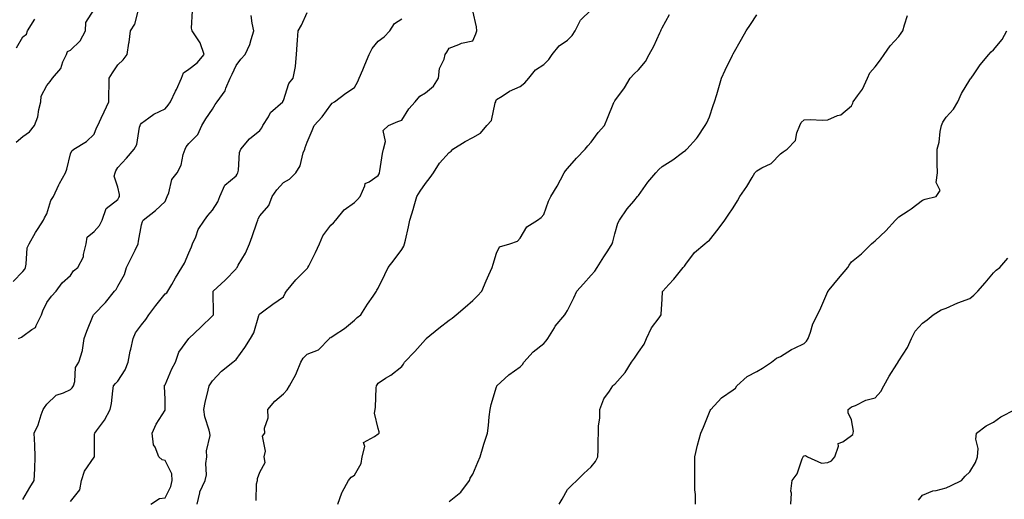
# Model space of a CAD drawing. Units: inches. Extents: x 915683 to 918323, y 7353338 to 7355978.
# Drawn here: x 916887 to 917303, y 7355374 to 7355577 of the extents above; entities that cross this region are included whole.
import ezdxf

# ---------------------------------------------------------------- set-up
doc = ezdxf.new("R2010")
doc.units = ezdxf.units.IN
doc.header["$MEASUREMENT"] = 0
doc.layers.add('Contour_91567353', color=7, linetype='Continuous', true_color=0xda4a73)

msp = doc.modelspace()

# ---------------------------------------------------------------- linework, layer by layer
at = {"layer": 'Contour_91567353'}
for points in [[(916883.96, 7355466.01, 3360), (916888.05, 7355470.2, 3360), (916888.78, 7355471.19, 3360), (916889.07, 7355471.92, 3360), (916889.45, 7355473.32, 3360), (916889.79, 7355480.18, 3360), (916890.69, 7355481.92, 3360), (916893.34, 7355486.63, 3360), (916894.47, 7355488.34, 3360), (916896.76, 7355491.92, 3360), (916897.07, 7355492.9, 3360), (916898.05, 7355494.57, 3360), (916899.81, 7355500.16, 3360), (916900.99, 7355501.92, 3360), (916903.16, 7355506.81, 3360), (916903.47, 7355507.35, 3360), (916905.97, 7355511.92, 3360), (916906.54, 7355513.43, 3360), (916908.05, 7355519.89, 3360), (916908.73, 7355521.24, 3360), (916909.51, 7355521.92, 3360), (916914.85, 7355525.13, 3360), (916918.05, 7355528.2, 3360), (916919.04, 7355530.94, 3360), (916919.64, 7355531.92, 3360), (916921.08, 7355534.95, 3360), (916922.36, 7355537.61, 3360), (916924.38, 7355541.92, 3360), (916924.37, 7355545.6, 3360), (916924.42, 7355548.29, 3360), (916924.41, 7355551.92, 3360), (916925.91, 7355554.07, 3360), (916928.05, 7355557.46, 3360), (916930.41, 7355559.56, 3360), (916932.07, 7355561.92, 3360), (916932.79, 7355566.66, 3360), (916932.89, 7355567.08, 3360), (916933.5, 7355571.92, 3360), (916935.29, 7355574.68, 3360), (916936.83, 7355580.7, 3360)], [(916885.17, 7355524.8, 3361), (916888.05, 7355527.17, 3361), (916890.76, 7355529.21, 3361), (916892.91, 7355531.92, 3361), (916894.35, 7355535.61, 3361), (916894.72, 7355538.6, 3361), (916895.61, 7355541.92, 3361), (916895.71, 7355544.26, 3361), (916898.05, 7355548.71, 3361), (916899.55, 7355550.42, 3361), (916900.58, 7355551.92, 3361), (916903.98, 7355555.99, 3361), (916904.92, 7355558.79, 3361), (916906.41, 7355561.92, 3361), (916906.88, 7355563.09, 3361), (916908.05, 7355563.68, 3361), (916912.27, 7355567.7, 3361), (916914.48, 7355571.92, 3361), (916914.57, 7355575.39, 3361), (916918.05, 7355580.82, 3361)], [(916886.2, 7355441.92, 3359), (916887.48, 7355442.48, 3359), (916888.05, 7355442.88, 3359), (916891.8, 7355445.67, 3359), (916893.4, 7355446.57, 3359), (916893.62, 7355447.48, 3359), (916895.87, 7355451.92, 3359), (916896.39, 7355453.58, 3359), (916898.05, 7355457.17, 3359), (916900.1, 7355459.87, 3359), (916902.09, 7355461.92, 3359), (916904.55, 7355465.42, 3359), (916908.05, 7355468.57, 3359), (916909.4, 7355470.57, 3359), (916911.17, 7355471.92, 3359), (916913.59, 7355476.38, 3359), (916913.56, 7355477.43, 3359), (916914.67, 7355481.92, 3359), (916915.2, 7355484.76, 3359), (916918.05, 7355487.08, 3359), (916920.35, 7355489.62, 3359), (916921.44, 7355491.92, 3359), (916923.19, 7355496.78, 3359), (916928.05, 7355500.7, 3359), (916928.54, 7355501.43, 3359), (916928.8, 7355501.92, 3359), (916928.84, 7355502.71, 3359), (916928.05, 7355505.83, 3359), (916926.61, 7355510.49, 3359), (916926.96, 7355511.92, 3359), (916927.26, 7355512.71, 3359), (916928.05, 7355514.19, 3359), (916931.82, 7355518.15, 3359), (916935.05, 7355521.92, 3359), (916936.11, 7355523.86, 3359), (916937.3, 7355531.17, 3359), (916937.55, 7355531.92, 3359), (916937.69, 7355532.28, 3359), (916938.05, 7355532.93, 3359), (916941.22, 7355535.09, 3359), (916943.33, 7355536.64, 3359), (916948.05, 7355538.97, 3359), (916949.45, 7355540.52, 3359), (916950.3, 7355541.92, 3359), (916952.51, 7355546.38, 3359), (916952.88, 7355547.09, 3359), (916955.06, 7355551.92, 3359), (916955.82, 7355554.15, 3359), (916958.05, 7355555.7, 3359), (916961.65, 7355558.32, 3359), (916964.61, 7355561.92, 3359), (916962.95, 7355566.82, 3359), (916962.35, 7355567.62, 3359), (916959.56, 7355571.92, 3359), (916959.18, 7355573.06, 3359), (916959.62, 7355580.36, 3359)], [(916908.05, 7355373.08, 3357), (916912.02, 7355377.95, 3357), (916912.83, 7355381.92, 3357), (916914.01, 7355385.96, 3357), (916918.05, 7355391.75, 3357), (916918.14, 7355391.82, 3357), (916918.2, 7355391.92, 3357), (916918.22, 7355392.09, 3357), (916918.28, 7355401.69, 3357), (916918.33, 7355401.92, 3357), (916919.06, 7355402.93, 3357), (916922.52, 7355407.45, 3357), (916924.93, 7355411.92, 3357), (916925.51, 7355414.46, 3357), (916925.95, 7355419.82, 3357), (916926.33, 7355421.92, 3357), (916927.08, 7355422.89, 3357), (916928.05, 7355423.86, 3357), (916931.27, 7355428.7, 3357), (916932.42, 7355431.92, 3357), (916933.36, 7355436.61, 3357), (916933.62, 7355437.49, 3357), (916934.66, 7355441.92, 3357), (916935.64, 7355444.33, 3357), (916938.05, 7355447.66, 3357), (916940, 7355449.97, 3357), (916941.23, 7355451.92, 3357), (916944.15, 7355455.82, 3357), (916948.05, 7355460.73, 3357), (916948.75, 7355461.21, 3357), (916949.22, 7355461.92, 3357), (916950.88, 7355464.74, 3357), (916952.47, 7355467.5, 3357), (916955.19, 7355471.92, 3357), (916956.25, 7355473.72, 3357), (916958.05, 7355478.09, 3357), (916959.27, 7355480.7, 3357), (916959.71, 7355481.92, 3357), (916961.01, 7355484.88, 3357), (916962.01, 7355487.96, 3357), (916964.69, 7355491.92, 3357), (916966.07, 7355493.9, 3357), (916968.05, 7355496.18, 3357), (916970.35, 7355499.62, 3357), (916971.15, 7355501.92, 3357), (916973.26, 7355506.71, 3357), (916978.05, 7355510.68, 3357), (916978.57, 7355511.4, 3357), (916978.87, 7355511.92, 3357), (916979.1, 7355512.97, 3357), (916979.51, 7355520.45, 3357), (916980.02, 7355521.92, 3357), (916983.77, 7355526.2, 3357), (916988.05, 7355529.77, 3357), (916989.01, 7355530.97, 3357), (916989.42, 7355531.92, 3357), (916991.72, 7355535.58, 3357), (916992.63, 7355537.34, 3357), (916997.83, 7355541.92, 3357), (916997.87, 7355542.09, 3357), (916998.05, 7355542.48, 3357), (917000.3, 7355549.67, 3357), (917002.15, 7355551.92, 3357), (917003.14, 7355556.83, 3357), (917003.11, 7355556.98, 3357), (917003.64, 7355561.92, 3357), (917003.83, 7355566.14, 3357), (917004.06, 7355567.93, 3357), (917004.27, 7355571.92, 3357), (917005.69, 7355574.28, 3357), (917008.05, 7355579.6, 3357)], [(916961.69, 7355371.92, 3355), (916962.81, 7355376.68, 3355), (916962.81, 7355377.16, 3355), (916965.01, 7355381.92, 3355), (916965.57, 7355384.4, 3355), (916965.3, 7355389.17, 3355), (916965.7, 7355391.92, 3355), (916965.55, 7355394.42, 3355), (916967.1, 7355400.97, 3355), (916967, 7355401.92, 3355), (916966.73, 7355403.24, 3355), (916964.93, 7355408.8, 3355), (916964.48, 7355411.92, 3355), (916965.01, 7355414.96, 3355), (916966.3, 7355420.17, 3355), (916966.65, 7355421.92, 3355), (916967.22, 7355422.75, 3355), (916968.05, 7355424.07, 3355), (916971.87, 7355428.1, 3355), (916976.68, 7355431.92, 3355), (916977.46, 7355432.51, 3355), (916978.05, 7355433.06, 3355), (916981.83, 7355438.14, 3355), (916984.2, 7355441.92, 3355), (916985.62, 7355444.35, 3355), (916987.72, 7355451.59, 3355), (916987.85, 7355451.92, 3355), (916987.88, 7355452.09, 3355), (916988.05, 7355452.41, 3355), (916989.78, 7355453.65, 3355), (916993.59, 7355456.38, 3355), (916998.05, 7355459.57, 3355), (916998.88, 7355461.09, 3355), (916999.35, 7355461.92, 3355), (917003.33, 7355466.64, 3355), (917008.05, 7355471.43, 3355), (917008.3, 7355471.66, 3355), (917008.43, 7355471.92, 3355), (917008.79, 7355472.66, 3355), (917011.67, 7355478.3, 3355), (917013.35, 7355481.92, 3355), (917014.67, 7355485.3, 3355), (917018.05, 7355489.82, 3355), (917019.26, 7355490.72, 3355), (917020.27, 7355491.92, 3355), (917023.69, 7355496.27, 3355), (917028.05, 7355499.39, 3355), (917029.38, 7355500.59, 3355), (917030.53, 7355501.92, 3355), (917032.48, 7355506.35, 3355), (917032.54, 7355507.43, 3355), (917034.26, 7355508.13, 3355), (917038.05, 7355510.75, 3355), (917038.47, 7355511.5, 3355), (917038.65, 7355511.92, 3355), (917038.84, 7355512.7, 3355), (917039.87, 7355520.1, 3355), (917040.41, 7355521.92, 3355), (917041.2, 7355525.07, 3355), (917040.23, 7355529.74, 3355), (917042.5, 7355531.92, 3355), (917046.41, 7355533.55, 3355), (917048.05, 7355534.13, 3355), (917051, 7355538.97, 3355), (917053.68, 7355541.92, 3355), (917055.68, 7355544.3, 3355), (917058.05, 7355545.75, 3355), (917061.48, 7355548.49, 3355), (917063.64, 7355551.92, 3355), (917063.99, 7355555.98, 3355), (917065.98, 7355559.86, 3355), (917066.4, 7355561.92, 3355), (917067.1, 7355562.86, 3355), (917068.05, 7355564.49, 3355), (917072.19, 7355566.06, 3355), (917073.29, 7355566.68, 3355), (917078.05, 7355567.68, 3355), (917079.43, 7355570.54, 3355), (917079.77, 7355571.92, 3355), (917079.71, 7355573.58, 3355), (917078.05, 7355580.36, 3355)], [(916986.51, 7355373.46, 3354), (916986.74, 7355380.6, 3354), (916987.08, 7355381.92, 3354), (916987.12, 7355382.85, 3354), (916988.05, 7355385.53, 3354), (916990.38, 7355389.59, 3354), (916989.97, 7355391.92, 3354), (916990.54, 7355394.41, 3354), (916989.29, 7355400.68, 3354), (916990.27, 7355401.92, 3354), (916990.12, 7355403.99, 3354), (916991.58, 7355408.39, 3354), (916991.45, 7355411.92, 3354), (916994.5, 7355415.48, 3354), (916998.05, 7355418.49, 3354), (916999.71, 7355420.25, 3354), (917000.62, 7355421.92, 3354), (917003.29, 7355426.68, 3354), (917003.53, 7355427.4, 3354), (917005.4, 7355431.92, 3354), (917006.36, 7355433.61, 3354), (917008.05, 7355435.26, 3354), (917012.83, 7355437.14, 3354), (917017.5, 7355441.92, 3354), (917017.7, 7355442.27, 3354), (917018.05, 7355442.4, 3354), (917019.51, 7355443.37, 3354), (917023.86, 7355446.11, 3354), (917028.05, 7355449.65, 3354), (917029.23, 7355450.74, 3354), (917030.79, 7355451.92, 3354), (917033.58, 7355456.39, 3354), (917035.93, 7355459.8, 3354), (917037.36, 7355461.92, 3354), (917037.57, 7355462.4, 3354), (917038.05, 7355463.2, 3354), (917040.96, 7355469.01, 3354), (917042.29, 7355471.92, 3354), (917044.79, 7355475.18, 3354), (917048.05, 7355479.57, 3354), (917048.98, 7355480.99, 3354), (917049.28, 7355481.92, 3354), (917049.62, 7355483.48, 3354), (917050.89, 7355489.08, 3354), (917051.48, 7355491.92, 3354), (917052.97, 7355496.84, 3354), (917053.01, 7355496.96, 3354), (917054.49, 7355501.92, 3354), (917055.86, 7355504.11, 3354), (917058.05, 7355507.38, 3354), (917060.07, 7355509.9, 3354), (917061.42, 7355511.92, 3354), (917064.01, 7355515.96, 3354), (917068.05, 7355520.44, 3354), (917068.93, 7355521.04, 3354), (917069.63, 7355521.92, 3354), (917074.89, 7355525.08, 3354), (917078.05, 7355526.76, 3354), (917081.38, 7355528.59, 3354), (917084.08, 7355531.92, 3354), (917085.96, 7355534.01, 3354), (917087.59, 7355541.46, 3354), (917087.79, 7355541.92, 3354), (917087.78, 7355542.19, 3354), (917088.05, 7355542.89, 3354), (917090.45, 7355544.32, 3354), (917093.57, 7355546.4, 3354), (917098.05, 7355548.3, 3354), (917100.07, 7355549.9, 3354), (917101.71, 7355551.92, 3354), (917104.54, 7355555.43, 3354), (917108.05, 7355557.67, 3354), (917110.26, 7355559.71, 3354), (917111.66, 7355561.92, 3354), (917114.5, 7355565.47, 3354), (917118.05, 7355567.91, 3354), (917120.13, 7355569.84, 3354), (917121.33, 7355571.92, 3354), (917123.64, 7355576.33, 3354), (917128.05, 7355580.69, 3354)], [(916885.24, 7355564.73, 3362), (916888.05, 7355569.37, 3362), (916889.5, 7355570.47, 3362), (916889.96, 7355571.92, 3362), (916893.12, 7355576.85, 3362)], [(916888.05, 7355373.94, 3358), (916890.92, 7355379.05, 3358), (916892.78, 7355381.92, 3358), (916893.04, 7355386.91, 3358), (916893.05, 7355386.93, 3358), (916893.18, 7355391.92, 3358), (916893.05, 7355396.92, 3358), (916892.82, 7355401.92, 3358), (916894.46, 7355405.51, 3358), (916895.77, 7355409.64, 3358), (916896.63, 7355411.92, 3358), (916897.17, 7355412.81, 3358), (916898.05, 7355414.25, 3358), (916902.01, 7355417.96, 3358), (916905.1, 7355418.97, 3358), (916908.05, 7355420.41, 3358), (916908.89, 7355421.08, 3358), (916909.36, 7355421.92, 3358), (916909.94, 7355423.81, 3358), (916910.25, 7355429.72, 3358), (916911.69, 7355431.92, 3358), (916913.15, 7355436.82, 3358), (916913.13, 7355437, 3358), (916913.88, 7355441.92, 3358), (916914.98, 7355444.99, 3358), (916917.75, 7355451.62, 3358), (916917.86, 7355451.92, 3358), (916917.94, 7355452.03, 3358), (916918.05, 7355452.2, 3358), (916922.84, 7355457.14, 3358), (916926.7, 7355461.92, 3358), (916927.36, 7355462.62, 3358), (916928.05, 7355463.99, 3358), (916930.98, 7355468.99, 3358), (916931.79, 7355471.92, 3358), (916933.89, 7355476.08, 3358), (916935.37, 7355479.24, 3358), (916936.66, 7355481.92, 3358), (916936.9, 7355483.07, 3358), (916938.05, 7355489.93, 3358), (916938.59, 7355491.38, 3358), (916938.84, 7355491.92, 3358), (916943.97, 7355496, 3358), (916948.05, 7355499.84, 3358), (916948.71, 7355501.25, 3358), (916948.96, 7355501.92, 3358), (916949.61, 7355503.48, 3358), (916950.96, 7355509.01, 3358), (916953.17, 7355511.92, 3358), (916954.85, 7355515.12, 3358), (916955.77, 7355519.64, 3358), (916956.56, 7355521.92, 3358), (916957.05, 7355522.91, 3358), (916958.05, 7355524.32, 3358), (916961.85, 7355528.12, 3358), (916963.66, 7355531.92, 3358), (916965.34, 7355534.64, 3358), (916968.05, 7355538.8, 3358), (916969.28, 7355540.69, 3358), (916970.12, 7355541.92, 3358), (916973.4, 7355546.57, 3358), (916973.73, 7355547.6, 3358), (916975.64, 7355551.92, 3358), (916976.37, 7355553.6, 3358), (916978.05, 7355557.25, 3358), (916980.06, 7355559.91, 3358), (916981.92, 7355561.92, 3358), (916983.93, 7355566.04, 3358), (916984.4, 7355568.27, 3358), (916985.63, 7355571.92, 3358), (916984.93, 7355575.04, 3358), (916984.46, 7355578.33, 3358)], [(916942.05, 7355371.92, 3356), (916945.68, 7355374.29, 3356), (916948.05, 7355374.67, 3356), (916950.52, 7355379.45, 3356), (916951.01, 7355381.92, 3356), (916950.86, 7355384.73, 3356), (916948.05, 7355390.46, 3356), (916946.83, 7355390.7, 3356), (916945.39, 7355391.92, 3356), (916943.88, 7355396.09, 3356), (916943.21, 7355397.08, 3356), (916942.62, 7355401.92, 3356), (916944.26, 7355405.72, 3356), (916948.05, 7355411.66, 3356), (916948.15, 7355411.82, 3356), (916948.17, 7355411.92, 3356), (916948.17, 7355412.04, 3356), (916948.05, 7355416.32, 3356), (916947.8, 7355421.67, 3356), (916947.76, 7355421.92, 3356), (916947.86, 7355422.11, 3356), (916948.05, 7355422.35, 3356), (916950.89, 7355429.08, 3356), (916952.42, 7355431.92, 3356), (916953.84, 7355436.13, 3356), (916958.05, 7355441.87, 3356), (916958.07, 7355441.9, 3356), (916958.09, 7355441.92, 3356), (916963.25, 7355446.72, 3356), (916968.05, 7355451.45, 3356), (916968.3, 7355451.67, 3356), (916968.57, 7355451.92, 3356), (916968.56, 7355452.43, 3356), (916968.41, 7355461.56, 3356), (916968.4, 7355461.92, 3356), (916973.45, 7355466.52, 3356), (916978.05, 7355471.33, 3356), (916978.32, 7355471.65, 3356), (916978.48, 7355471.92, 3356), (916979.01, 7355472.88, 3356), (916982.02, 7355477.95, 3356), (916983.75, 7355481.92, 3356), (916984.9, 7355485.07, 3356), (916986.87, 7355490.75, 3356), (916987.29, 7355491.92, 3356), (916987.45, 7355492.52, 3356), (916988.05, 7355493.75, 3356), (916991.85, 7355498.12, 3356), (916993.36, 7355501.92, 3356), (916995.32, 7355504.65, 3356), (916998.05, 7355507.77, 3356), (917000.69, 7355509.28, 3356), (917003.37, 7355511.92, 3356), (917005.1, 7355514.87, 3356), (917006.45, 7355520.32, 3356), (917007.05, 7355521.92, 3356), (917007.31, 7355522.66, 3356), (917008.05, 7355524.79, 3356), (917010.25, 7355529.72, 3356), (917011.03, 7355531.92, 3356), (917014.46, 7355535.51, 3356), (917018.05, 7355540.62, 3356), (917018.63, 7355541.34, 3356), (917019.59, 7355541.92, 3356), (917024.42, 7355545.55, 3356), (917028.05, 7355548, 3356), (917029.49, 7355550.48, 3356), (917030.13, 7355551.92, 3356), (917031.59, 7355555.45, 3356), (917032.42, 7355557.54, 3356), (917034.29, 7355561.92, 3356), (917035.53, 7355564.44, 3356), (917038.05, 7355567.44, 3356), (917040.62, 7355569.35, 3356), (917042.99, 7355571.92, 3356), (917044.99, 7355574.98, 3356), (917048.05, 7355576.93, 3356)], [(917021.02, 7355371.92, 3353), (917022.82, 7355376.69, 3353), (917022.91, 7355377.06, 3353), (917025.61, 7355381.92, 3353), (917026.66, 7355383.31, 3353), (917028.05, 7355384.16, 3353), (917030.86, 7355389.11, 3353), (917031.28, 7355391.92, 3353), (917032.43, 7355396.3, 3353), (917031.91, 7355398.06, 3353), (917036.62, 7355400.49, 3353), (917038.05, 7355401.66, 3353), (917038.24, 7355401.73, 3353), (917038.54, 7355401.92, 3353), (917038.59, 7355402.46, 3353), (917038.05, 7355403.98, 3353), (917036.5, 7355410.37, 3353), (917036.87, 7355411.92, 3353), (917037.04, 7355412.93, 3353), (917037.29, 7355421.16, 3353), (917037.39, 7355421.92, 3353), (917037.63, 7355422.34, 3353), (917038.05, 7355423.08, 3353), (917041.24, 7355425.11, 3353), (917043.52, 7355426.45, 3353), (917048.05, 7355430.14, 3353), (917048.86, 7355431.11, 3353), (917049.23, 7355431.92, 3353), (917053.53, 7355436.43, 3353), (917058.05, 7355441.51, 3353), (917058.26, 7355441.71, 3353), (917058.42, 7355441.92, 3353), (917063.7, 7355446.27, 3353), (917068.05, 7355449.71, 3353), (917069.41, 7355450.56, 3353), (917071.08, 7355451.92, 3353), (917074.88, 7355455.09, 3353), (917078.05, 7355457.95, 3353), (917080.06, 7355459.91, 3353), (917081.88, 7355461.92, 3353), (917083.73, 7355466.24, 3353), (917084.92, 7355468.79, 3353), (917086.33, 7355471.92, 3353), (917086.68, 7355473.29, 3353), (917088.05, 7355477.91, 3353), (917089.34, 7355480.63, 3353), (917093.68, 7355481.92, 3353), (917096.98, 7355482.99, 3353), (917098.05, 7355484.34, 3353), (917100.84, 7355489.13, 3353), (917105.45, 7355491.92, 3353), (917107.01, 7355492.96, 3353), (917108.05, 7355494.32, 3353), (917110.06, 7355499.91, 3353), (917111.11, 7355501.92, 3353), (917113.74, 7355506.23, 3353), (917115.13, 7355509, 3353), (917116.68, 7355511.92, 3353), (917117.25, 7355512.72, 3353), (917118.05, 7355513.71, 3353), (917121.95, 7355518.02, 3353), (917125.54, 7355521.92, 3353), (917126.64, 7355523.33, 3353), (917128.05, 7355524.85, 3353), (917131.09, 7355528.88, 3353), (917133.71, 7355531.92, 3353), (917134.92, 7355535.05, 3353), (917137.7, 7355541.57, 3353), (917137.84, 7355541.92, 3353), (917137.91, 7355542.06, 3353), (917138.05, 7355542.27, 3353), (917142.23, 7355547.74, 3353), (917144.61, 7355551.92, 3353), (917146.3, 7355553.67, 3353), (917148.05, 7355555.4, 3353), (917150.99, 7355558.98, 3353), (917152.66, 7355561.92, 3353), (917154.57, 7355565.4, 3353), (917157.14, 7355571.01, 3353), (917157.59, 7355571.92, 3353), (917157.71, 7355572.26, 3353), (917158.05, 7355573.07, 3353), (917161.23, 7355578.74, 3353)], [(917068.05, 7355373.09, 3352), (917072.98, 7355376.99, 3352), (917076.63, 7355381.92, 3352), (917077.01, 7355382.96, 3352), (917078.05, 7355384.61, 3352), (917080.23, 7355389.74, 3352), (917081.2, 7355391.92, 3352), (917082.48, 7355396.35, 3352), (917082.69, 7355397.28, 3352), (917084.27, 7355401.92, 3352), (917084.74, 7355405.23, 3352), (917085.01, 7355408.88, 3352), (917085.39, 7355411.92, 3352), (917085.86, 7355414.11, 3352), (917088.05, 7355421.47, 3352), (917088.21, 7355421.76, 3352), (917088.26, 7355421.92, 3352), (917093.34, 7355426.63, 3352), (917098.05, 7355429.92, 3352), (917099.07, 7355430.9, 3352), (917099.7, 7355431.92, 3352), (917103.65, 7355436.32, 3352), (917108.05, 7355439.77, 3352), (917109.09, 7355440.88, 3352), (917109.82, 7355441.92, 3352), (917112.54, 7355446.41, 3352), (917112.9, 7355447.07, 3352), (917116.91, 7355451.92, 3352), (917117.4, 7355452.57, 3352), (917118.05, 7355453.72, 3352), (917120.82, 7355459.15, 3352), (917122.09, 7355461.92, 3352), (917124.89, 7355465.08, 3352), (917128.05, 7355468.68, 3352), (917129.58, 7355470.39, 3352), (917130.59, 7355471.92, 3352), (917133.5, 7355476.47, 3352), (917135.08, 7355478.95, 3352), (917136.98, 7355481.92, 3352), (917137.2, 7355482.78, 3352), (917138.05, 7355486.14, 3352), (917139.38, 7355490.59, 3352), (917140.05, 7355491.92, 3352), (917143.34, 7355496.63, 3352), (917146.1, 7355499.97, 3352), (917147.68, 7355501.92, 3352), (917147.87, 7355502.1, 3352), (917148.05, 7355502.28, 3352), (917152.05, 7355507.92, 3352), (917155.45, 7355511.92, 3352), (917156.69, 7355513.28, 3352), (917158.05, 7355514.63, 3352), (917162.53, 7355517.44, 3352), (917166.62, 7355520.49, 3352), (917168.05, 7355521.52, 3352), (917168.28, 7355521.69, 3352), (917168.56, 7355521.92, 3352), (917172.57, 7355526.44, 3352), (917173.03, 7355526.94, 3352), (917176.29, 7355531.92, 3352), (917176.93, 7355533.04, 3352), (917178.05, 7355535.53, 3352), (917179.67, 7355540.3, 3352), (917180.22, 7355541.92, 3352), (917181.12, 7355544.98, 3352), (917182.05, 7355547.92, 3352), (917183.13, 7355551.92, 3352), (917184.67, 7355555.3, 3352), (917187.77, 7355561.64, 3352), (917187.9, 7355561.92, 3352), (917188.05, 7355562.18, 3352), (917191.63, 7355568.34, 3352), (917193.59, 7355571.92, 3352), (917195.39, 7355574.58, 3352), (917198.05, 7355578.64, 3352)], [(917114.63, 7355371.92, 3351), (917115.84, 7355374.13, 3351), (917118.05, 7355378.17, 3351), (917119.95, 7355380.02, 3351), (917122.05, 7355381.92, 3351), (917125.01, 7355384.96, 3351), (917128.05, 7355387.68, 3351), (917129.94, 7355390.03, 3351), (917130.84, 7355391.92, 3351), (917130.99, 7355394.86, 3351), (917131.07, 7355398.9, 3351), (917131.23, 7355401.92, 3351), (917131.18, 7355405.05, 3351), (917131.76, 7355408.21, 3351), (917131.72, 7355411.92, 3351), (917133.46, 7355416.51, 3351), (917135.79, 7355419.67, 3351), (917137.25, 7355421.92, 3351), (917137.68, 7355422.29, 3351), (917138.05, 7355422.64, 3351), (917142.46, 7355427.5, 3351), (917145.16, 7355431.92, 3351), (917146.35, 7355433.62, 3351), (917148.05, 7355436.15, 3351), (917150.47, 7355439.51, 3351), (917151.42, 7355441.92, 3351), (917153.52, 7355446.45, 3351), (917156.78, 7355450.65, 3351), (917157.68, 7355451.92, 3351), (917157.71, 7355452.26, 3351), (917158.05, 7355458.59, 3351), (917158.26, 7355461.71, 3351), (917158.3, 7355461.92, 3351), (917160.91, 7355464.78, 3351), (917162.96, 7355467.01, 3351), (917166.89, 7355471.92, 3351), (917167.46, 7355472.51, 3351), (917168.05, 7355473.39, 3351), (917171.71, 7355478.26, 3351), (917176.09, 7355481.92, 3351), (917177.15, 7355482.82, 3351), (917178.05, 7355483.49, 3351), (917181.81, 7355488.16, 3351), (917184.52, 7355491.92, 3351), (917186.01, 7355493.96, 3351), (917188.05, 7355497.07, 3351), (917189.93, 7355500.04, 3351), (917190.95, 7355501.92, 3351), (917193.81, 7355506.17, 3351), (917196.08, 7355509.94, 3351), (917197.29, 7355511.92, 3351), (917197.63, 7355512.34, 3351), (917198.05, 7355512.8, 3351), (917200.13, 7355514, 3351), (917204.14, 7355515.83, 3351), (917208.05, 7355519.94, 3351), (917209.24, 7355520.73, 3351), (917210.84, 7355521.92, 3351), (917214.42, 7355525.55, 3351), (917214.96, 7355528.83, 3351), (917216.22, 7355531.92, 3351), (917216.77, 7355533.2, 3351), (917218.05, 7355534.32, 3351), (917220.59, 7355534.46, 3351), (917225.8, 7355534.17, 3351), (917228.05, 7355534.32, 3351), (917232.2, 7355536.07, 3351), (917233.59, 7355536.38, 3351), (917238.05, 7355540.2, 3351), (917238.69, 7355541.28, 3351), (917238.8, 7355541.92, 3351), (917240.57, 7355544.44, 3351), (917242.72, 7355547.25, 3351), (917244.86, 7355551.92, 3351), (917245.87, 7355554.1, 3351), (917248.05, 7355556.62, 3351), (917250.38, 7355559.59, 3351), (917251.84, 7355561.92, 3351), (917254.4, 7355565.57, 3351), (917258.05, 7355569.54, 3351), (917259.1, 7355570.87, 3351), (917259.69, 7355571.92, 3351), (917260.53, 7355574.4, 3351), (917261.68, 7355578.29, 3351)], [(917172.11, 7355371.92, 3350), (917172.12, 7355375.99, 3350), (917171.93, 7355378.04, 3350), (917171.94, 7355381.92, 3350), (917171.91, 7355385.78, 3350), (917171.95, 7355388.02, 3350), (917171.91, 7355391.92, 3350), (917173.03, 7355396.9, 3350), (917173.04, 7355396.94, 3350), (917174.41, 7355401.92, 3350), (917175.55, 7355404.41, 3350), (917178.05, 7355410.82, 3350), (917178.42, 7355411.55, 3350), (917178.62, 7355411.92, 3350), (917183.17, 7355416.8, 3350), (917188.05, 7355420.29, 3350), (917189.09, 7355420.88, 3350), (917189.67, 7355421.92, 3350), (917194.04, 7355425.93, 3350), (917198.05, 7355428.01, 3350), (917200.54, 7355429.43, 3350), (917204.25, 7355431.92, 3350), (917206.35, 7355433.62, 3350), (917208.05, 7355434.33, 3350), (917212.67, 7355437.3, 3350), (917214, 7355437.87, 3350), (917218.05, 7355439.87, 3350), (917219.11, 7355440.86, 3350), (917219.76, 7355441.92, 3350), (917220.79, 7355444.66, 3350), (917221.78, 7355448.19, 3350), (917223.66, 7355451.92, 3350), (917225.05, 7355454.92, 3350), (917228.05, 7355461.74, 3350), (917228.11, 7355461.86, 3350), (917228.15, 7355461.92, 3350), (917228.63, 7355462.5, 3350), (917232.64, 7355467.33, 3350), (917236.47, 7355471.92, 3350), (917237.07, 7355472.9, 3350), (917238.05, 7355474.25, 3350), (917242.23, 7355477.73, 3350), (917246.55, 7355481.92, 3350), (917247.37, 7355482.6, 3350), (917248.05, 7355483.12, 3350), (917252.56, 7355487.41, 3350), (917256.67, 7355491.92, 3350), (917257.33, 7355492.64, 3350), (917258.05, 7355493.38, 3350), (917261.99, 7355495.86, 3350), (917263.33, 7355496.64, 3350), (917268.05, 7355500.39, 3350), (917269.13, 7355500.84, 3350), (917273.85, 7355501.92, 3350), (917275.55, 7355504.42, 3350), (917273.88, 7355507.75, 3350), (917274.36, 7355511.92, 3350), (917274.29, 7355515.68, 3350), (917274.3, 7355518.17, 3350), (917274.21, 7355521.92, 3350), (917275.13, 7355524.84, 3350), (917275.52, 7355529.39, 3350), (917276.08, 7355531.92, 3350), (917276.62, 7355533.35, 3350), (917278.05, 7355535.34, 3350), (917281.17, 7355538.8, 3350), (917283.06, 7355541.92, 3350), (917284.54, 7355545.43, 3350), (917288.05, 7355551.17, 3350), (917288.36, 7355551.61, 3350), (917288.56, 7355551.92, 3350), (917289.86, 7355553.73, 3350), (917292.5, 7355557.47, 3350), (917296.04, 7355561.92, 3350), (917297.04, 7355562.93, 3350), (917298.05, 7355563.89, 3350), (917301.75, 7355568.22, 3350), (917303.74, 7355571.92, 3350)], [(917212.45, 7355371.92, 3349), (917212.72, 7355376.6, 3349), (917212.49, 7355377.48, 3349), (917213, 7355381.92, 3349), (917215.14, 7355384.82, 3349), (917217.25, 7355391.13, 3349), (917217.62, 7355391.92, 3349), (917217.81, 7355392.16, 3349), (917218.05, 7355392.4, 3349), (917218.66, 7355392.53, 3349), (917219.51, 7355391.92, 3349), (917225.45, 7355389.32, 3349), (917228.05, 7355389.57, 3349), (917229.69, 7355390.28, 3349), (917230.99, 7355391.92, 3349), (917232.59, 7355396.46, 3349), (917232.44, 7355397.53, 3349), (917234.45, 7355398.32, 3349), (917238.05, 7355400.95, 3349), (917238.57, 7355401.4, 3349), (917238.78, 7355401.92, 3349), (917238.97, 7355402.84, 3349), (917238.05, 7355407.62, 3349), (917236.65, 7355410.52, 3349), (917236.67, 7355411.92, 3349), (917237.4, 7355412.57, 3349), (917238.05, 7355413, 3349), (917239.79, 7355413.66, 3349), (917244.11, 7355415.86, 3349), (917248.05, 7355416.83, 3349), (917250.44, 7355419.53, 3349), (917251.79, 7355421.92, 3349), (917253.93, 7355426.04, 3349), (917257.21, 7355431.09, 3349), (917257.73, 7355431.92, 3349), (917257.84, 7355432.13, 3349), (917258.05, 7355432.47, 3349), (917261.78, 7355438.19, 3349), (917263.37, 7355441.92, 3349), (917264.96, 7355445.01, 3349), (917268.05, 7355448.38, 3349), (917270.1, 7355449.87, 3349), (917272.63, 7355451.92, 3349), (917275.96, 7355454.01, 3349), (917278.05, 7355454.7, 3349), (917283.05, 7355456.92, 3349), (917288.05, 7355458.83, 3349), (917289.72, 7355460.24, 3349), (917291.41, 7355461.92, 3349), (917294.56, 7355465.41, 3349), (917298.05, 7355469.7, 3349), (917299.22, 7355470.75, 3349), (917300.7, 7355471.92, 3349), (917304.16, 7355475.81, 3349)], [(917266.35, 7355373.63, 3348), (917268.05, 7355375.82, 3348), (917272.42, 7355377.55, 3348), (917273.9, 7355377.77, 3348), (917278.05, 7355378.92, 3348), (917280.16, 7355379.8, 3348), (917284.61, 7355381.92, 3348), (917286.14, 7355383.83, 3348), (917288.05, 7355385.68, 3348), (917290.44, 7355389.53, 3348), (917291.31, 7355391.92, 3348), (917291.53, 7355395.4, 3348), (917290.55, 7355399.42, 3348), (917290.89, 7355401.92, 3348), (917294.98, 7355404.99, 3348), (917298.05, 7355406.61, 3348), (917301.18, 7355408.79, 3348), (917307.27, 7355411.92, 3348)]]:
    msp.add_polyline3d(points, dxfattribs=at)

doc.saveas('drawing.dxf')
